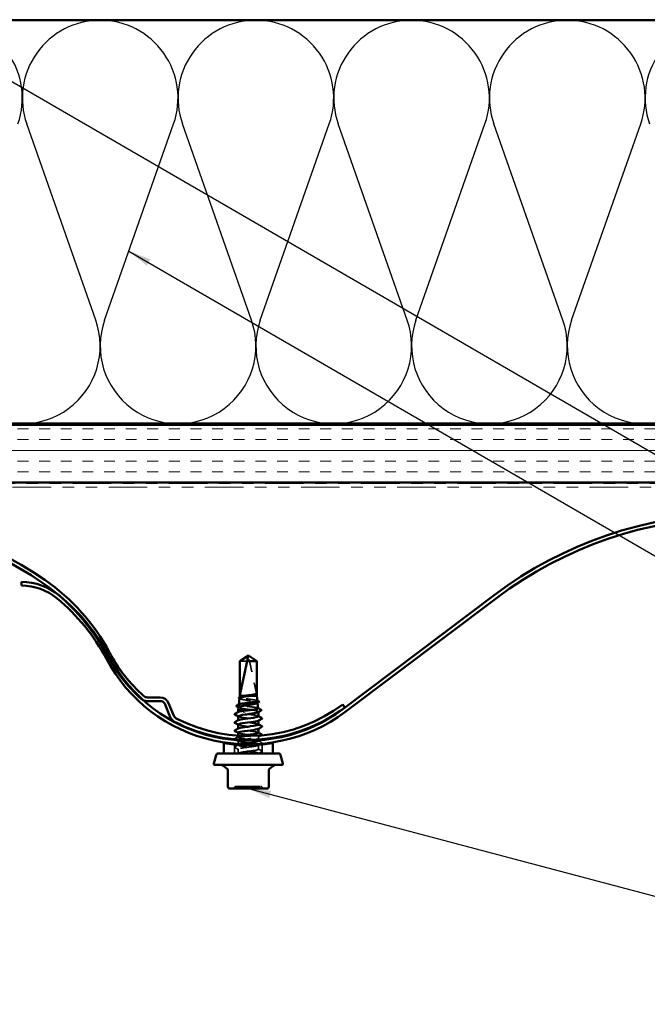
# Model space of a CAD drawing. Units: inches. Extents: x 0.6 to 33.4, y 0.6 to 21.4.
# Drawn here: x 4.5 to 10, y 8.1 to 16.7 of the extents above; entities that cross this region are included whole.
import ezdxf

# ---------------------------------------------------------------- set-up
doc = ezdxf.new("R2010")
doc.units = ezdxf.units.IN
doc.header["$LTSCALE"] = 2
doc.header["$MEASUREMENT"] = 0
doc.linetypes.add('DASHED', pattern=[0.2067, 0.1654, -0.0413])
doc.linetypes.add('DOUBLE_DASH_CHAIN', pattern=[1.2403, 0.6614, -0.0827, 0.1654, -0.0827, 0.1654, -0.0827])
for name, color, linetype, lineweight in [('Hatch (ANSI)', 7, 'Continuous', 18), ('Hidden (ANSI)', 7, 'DASHED', 35), ('Sketch Geometry (ANSI)', 7, 'Continuous', 25), ('Symbol (ANSI)', 7, 'Continuous', 25), ('Visible (ANSI)', 7, 'Continuous', 50)]:
    doc.layers.add(name, color=color, linetype=linetype, lineweight=lineweight)
doc.styles.add('Note Text (ANSI)', font='tahoma.ttf')
doc.dimstyles.new('Default (ANSI)$7', dxfattribs={"dimscale": 2, "dimtxt": 0.12, "dimasz": 0.098425, "dimexe": 0.125, "dimexo": 0.0625, "dimgap": 0.031496, "dimtad": 0, "dimtih": 1, "dimtoh": 1, "dimrnd": 1e-08, "dimzin": 4, "dimdsep": 46, "dimtxsty": 'Note Text (ANSI)', "dimcen": 0.09, "dimdle": 0.393701, "dimclrd": 256, "dimclre": 256, "dimclrt": 256, "dimadec": 0, "dimazin": 1, "dimtfac": 1, "dimtofl": 0, "dimtmove": 0, "dimatfit": 3, "dimfxl": 1, "dimtolj": 1, "dimtzin": 4, "dimlwd": -1, "dimlwe": -1, "dimarcsym": 0})

msp = doc.modelspace()

# ---------------------------------------------------------------- hatches: boundary and pattern name
at = {"layer": 'Hatch (ANSI)', "true_color": 0x804000}
h = msp.add_hatch(dxfattribs=at)
h.set_pattern_fill('INSUL', color=36, scale=0.75, style=0)
h.paths.add_polyline_path([(1.12051, 13.15912), (16.1766, 13.15912), (16.1766, 12.65912), (1.12051, 12.65912)])

# ---------------------------------------------------------------- linework, layer by layer
at = {"layer": 'Hidden (ANSI)', "ltscale": 0.095613}
msp.add_line((6.49131, 11.10879), (6.4279, 11.10879), dxfattribs=at)
at = {"layer": 'Hidden (ANSI)', "ltscale": 0.327486}
msp.add_line((6.57456, 10.81337), (6.50237, 11.14969), dxfattribs=at)
at = {"layer": 'Hidden (ANSI)', "ltscale": 0.281246}
msp.add_line((6.57456, 10.81337), (6.57456, 11.10879), dxfattribs=at)
at = {"layer": 'Hidden (ANSI)', "ltscale": 0.001096}
msp.add_line((6.42646, 10.797), (6.42632, 10.79575), dxfattribs=at)
at = {"layer": 'Hidden (ANSI)', "ltscale": 0.037757}
msp.add_line((6.51574, 10.80837), (6.47657, 10.80837), dxfattribs=at)
at = {"layer": 'Hidden (ANSI)', "ltscale": 0.000994336}
msp.add_line((6.41922, 10.73235), (6.41909, 10.73121), dxfattribs=at)
at = {"layer": 'Hidden (ANSI)', "ltscale": 0.037224}
msp.add_line((6.54341, 10.68337), (6.50604, 10.68337), dxfattribs=at)
at = {"layer": 'Hidden (ANSI)', "ltscale": 0.001679}
msp.add_line((6.58152, 10.74775), (6.58173, 10.74589), dxfattribs=at)
at = {"layer": 'Hidden (ANSI)', "ltscale": 0.00122}
for p, q in [((6.41373, 10.66551), (6.41373, 10.6669)), ((6.41373, 10.59408), (6.41373, 10.59547)), ((6.58873, 10.59341), (6.58873, 10.5948)), ((6.41373, 10.52266), (6.41373, 10.52404)), ((6.58873, 10.52198), (6.58873, 10.52337))]:
    msp.add_line(p, q, dxfattribs=at)
at = {"layer": 'Hidden (ANSI)', "ltscale": 0.001631}
msp.add_line((6.58873, 10.6676), (6.58873, 10.66942), dxfattribs=at)
at = {"layer": 'Hidden (ANSI)', "ltscale": 0.010103}
msp.add_line((6.41373, 10.45123), (6.41373, 10.46194), dxfattribs=at)
at = {"layer": 'Hidden (ANSI)', "ltscale": 0.020914}
msp.add_line((6.58873, 10.42988), (6.58873, 10.45194), dxfattribs=at)
at = {"layer": 'Hidden (ANSI)', "ltscale": 0.075096}
for p, q in [((6.38073, 10.30837), (6.38073, 10.38733)), ((6.62173, 10.30837), (6.62173, 10.38733))]:
    msp.add_line(p, q, dxfattribs=at)
at = {"layer": 'Hidden (ANSI)', "ltscale": 0.024995}
msp.add_line((6.41373, 10.38988), (6.41373, 10.41623), dxfattribs=at)
at = {"layer": 'Hidden (ANSI)', "ltscale": 0.004726}
msp.add_line((6.41373, 10.3798), (6.41373, 10.38487), dxfattribs=at)
at = {"layer": 'Hidden (ANSI)', "ltscale": 0.034593}
for p, q in [((6.41373, 10.30837), (6.41373, 10.3448)), ((6.58873, 10.34408), (6.58873, 10.38051))]:
    msp.add_line(p, q, dxfattribs=at)
at = {"layer": 'Hidden (ANSI)', "ltscale": 0.006022}
msp.add_line((6.58873, 10.41551), (6.58873, 10.42194), dxfattribs=at)
at = {"layer": 'Hidden (ANSI)', "ltscale": 0.000580249}
msp.add_line((6.58873, 10.30837), (6.58873, 10.30908), dxfattribs=at)
at = {"layer": 'Hidden (ANSI)', "ltscale": 0.008657}
msp.add_arc((6.49748, 11.14864), 0.005, 12.114615, 117.480434, dxfattribs=at)
at = {"layer": 'Hidden (ANSI)', "ltscale": 0.018932}
for centre, start, end in [((6.36363, 10.02037), 270, 333.6122), ((6.39588, 10.00437), 90, 153.6122), ((6.60659, 10.00437), 26.3878, 90), ((6.63884, 10.02037), 206.3878, 270)]:
    msp.add_arc(centre, 0.018, start, end, dxfattribs=at)
at = {"layer": 'Hidden (ANSI)', "ltscale": 0.076625}
msp.add_rational_spline([(6.57456, 11.10879), (6.53631, 11.13453), (6.51421, 11.1491), (6.50846, 11.15246), (6.50729, 11.15307)], [1, 1.94592589218, 4.18692091141, 5.70642755821, 6.1074037795], degree=2, knots=[0, 0, 0, 0.0304004, 0.08356066, 0.10911048, 0.10911048, 0.10911048], dxfattribs=at)
at = {"layer": 'Hidden (ANSI)', "ltscale": 0.003814}
msp.add_open_spline([(6.42867, 10.7826), (6.42747, 10.78326), (6.42627, 10.78392), (6.42507, 10.78457)], degree=3, dxfattribs=at)
at = {"layer": 'Hidden (ANSI)', "ltscale": 0.259974}
msp.add_open_spline([(6.42529, 10.78653), (6.42519, 10.78569), (6.42562, 10.78485), (6.42843, 10.78238), (6.43224, 10.78077), (6.44334, 10.77751), (6.45053, 10.7759), (6.4674, 10.77265), (6.47692, 10.77104), (6.49703, 10.76778), (6.50743, 10.76617), (6.52773, 10.76292), (6.53741, 10.76131), (6.55475, 10.75805), (6.56222, 10.75644), (6.57388, 10.75319), (6.57794, 10.75158), (6.58206, 10.74833), (6.58204, 10.74672), (6.57951, 10.74474), (6.57895, 10.74438), (6.57829, 10.74402)], degree=3, knots=[0.34144261, 0.34144261, 0.34144261, 0.34144261, 0.38137328, 0.38137328, 0.45919227, 0.45919227, 0.53752613, 0.53752613, 0.61637487, 0.61637487, 0.69573855, 0.69573855, 0.77561717, 0.77561717, 0.85601078, 0.85601078, 0.93691939, 0.93691939, 1.01834303, 1.01834303, 1.03638691, 1.03638691, 1.03638691, 1.03638691], dxfattribs=at)
at = {"layer": 'Hidden (ANSI)', "ltscale": 0.249083}
msp.add_open_spline([(6.57976, 10.76348), (6.57974, 10.76364), (6.57969, 10.7638), (6.57898, 10.76531), (6.57634, 10.76664), (6.56734, 10.76934), (6.56109, 10.77068), (6.54582, 10.77338), (6.53696, 10.77471), (6.5178, 10.77741), (6.50769, 10.77875), (6.48759, 10.78144), (6.47779, 10.78278), (6.4598, 10.78548), (6.45178, 10.78682), (6.43861, 10.78951), (6.43357, 10.79085), (6.42716, 10.79355), (6.42584, 10.79489), (6.42677, 10.79691), (6.42756, 10.79759), (6.42882, 10.79826)], degree=3, knots=[1.66433501, 1.66433501, 1.66433501, 1.66433501, 1.67385305, 1.67385305, 1.75301019, 1.75301019, 1.83173533, 1.83173533, 1.91002846, 1.91002846, 1.98788957, 1.98788957, 2.06531866, 2.06531866, 2.14231574, 2.14231574, 2.21888079, 2.21888079, 2.29501382, 2.29501382, 2.33292077, 2.33292077, 2.33292077, 2.33292077], dxfattribs=at)
at = {"layer": 'Hidden (ANSI)', "ltscale": 0.002338}
msp.add_open_spline([(6.57737, 10.76588), (6.57812, 10.76547), (6.57887, 10.76507), (6.57963, 10.76467)], degree=3, dxfattribs=at)
at = {"layer": 'Hidden (ANSI)', "ltscale": 0.003461}
msp.add_open_spline([(6.41969, 10.70542), (6.41859, 10.70601), (6.4175, 10.70661), (6.4164, 10.7072)], degree=3, dxfattribs=at)
at = {"layer": 'Hidden (ANSI)', "ltscale": 0.171635}
msp.add_open_spline([(6.4166, 10.70897), (6.4165, 10.70805), (6.41709, 10.70714), (6.42068, 10.70459), (6.42512, 10.70299), (6.43781, 10.69974), (6.44596, 10.69813), (6.46492, 10.69488), (6.47556, 10.69327), (6.49629, 10.69027), (6.5061, 10.68889), (6.5254, 10.68612), (6.53476, 10.68475), (6.54341, 10.68337)], degree=3, knots=[1.6398566, 1.6398566, 1.6398566, 1.6398566, 1.68827542, 1.68827542, 1.77433511, 1.77433511, 1.86090998, 1.86090998, 1.94800004, 1.94800004, 2.0226764, 2.0226764, 2.09773783, 2.09773783, 2.09773783, 2.09773783], dxfattribs=at)
at = {"layer": 'Hidden (ANSI)', "ltscale": 0.270558}
msp.add_open_spline([(6.58699, 10.69894), (6.58697, 10.69912), (6.58691, 10.6993), (6.58607, 10.70082), (6.58314, 10.70216), (6.57326, 10.70485), (6.56641, 10.70618), (6.54969, 10.70888), (6.54, 10.71021), (6.51906, 10.71291), (6.50802, 10.71424), (6.48605, 10.71694), (6.47534, 10.71827), (6.45569, 10.72096), (6.44693, 10.7223), (6.43254, 10.72499), (6.42703, 10.72633), (6.42002, 10.72902), (6.41857, 10.73036), (6.41954, 10.73231), (6.42026, 10.73291), (6.42138, 10.7335)], degree=3, knots=[0.33706137, 0.33706137, 0.33706137, 0.33706137, 0.34859145, 0.34859145, 0.43465969, 0.43465969, 0.52029607, 0.52029607, 0.60550056, 0.60550056, 0.69027315, 0.69027315, 0.77461384, 0.77461384, 0.85852262, 0.85852262, 0.94199947, 0.94199947, 1.02504439, 1.02504439, 1.06187215, 1.06187215, 1.06187215, 1.06187215], dxfattribs=at)
at = {"layer": 'Hidden (ANSI)', "ltscale": 0.113437}
msp.add_open_spline([(6.54341, 10.68337), (6.5535, 10.68165), (6.5624, 10.67995), (6.57678, 10.67651), (6.58213, 10.6748), (6.5885, 10.67136), (6.58947, 10.66966), (6.58762, 10.66721), (6.58667, 10.66649), (6.58533, 10.66577)], degree=3, knots=[0, 0, 0, 0, 0.08876185, 0.08876185, 0.1775237, 0.1775237, 0.26628554, 0.26628554, 0.30377569, 0.30377569, 0.30377569, 0.30377569], dxfattribs=at)
at = {"layer": 'Hidden (ANSI)', "ltscale": 0.002144}
msp.add_open_spline([(6.58478, 10.70114), (6.58548, 10.70077), (6.58617, 10.7004), (6.58687, 10.70003)], degree=3, dxfattribs=at)
at = {"layer": 'Hidden (ANSI)', "ltscale": 0.283841}
msp.add_open_spline([(6.58861, 10.55837), (6.58831, 10.56195), (6.57482, 10.56553), (6.55248, 10.56911), (6.52537, 10.57346), (6.48669, 10.5778), (6.45768, 10.58215), (6.42867, 10.5865), (6.4109, 10.59084), (6.41414, 10.59519), (6.41456, 10.59575), (6.41533, 10.59631), (6.41641, 10.59687)], degree=3, knots=[21.9911486, 21.9911486, 21.9911486, 21.9911486, 22.9361573, 22.9361573, 22.9361573, 24.0829651, 24.0829651, 24.0829651, 25.229773, 25.229773, 25.229773, 25.3776802, 25.3776802, 25.3776802, 25.3776802], dxfattribs=at)
at = {"layer": 'Hidden (ANSI)', "ltscale": 0.283832}
msp.add_open_spline([(6.58842, 10.6298), (6.58852, 10.6313), (6.58642, 10.6328), (6.58196, 10.6343), (6.56907, 10.63864), (6.53713, 10.64299), (6.50369, 10.64734), (6.47026, 10.65168), (6.43714, 10.65603), (6.42252, 10.66037), (6.41364, 10.66301), (6.41189, 10.66566), (6.41669, 10.6683)], degree=3, knots=[28.2743339, 28.2743339, 28.2743339, 28.2743339, 28.6701966, 28.6701966, 28.6701966, 29.8170044, 29.8170044, 29.8170044, 30.9638123, 30.9638123, 30.9638123, 31.6608655, 31.6608655, 31.6608655, 31.6608655], dxfattribs=at)
at = {"layer": 'Hidden (ANSI)', "ltscale": 0.002721}
for points in [[(6.41634, 10.62773), (6.41547, 10.62819), (6.4146, 10.62866), (6.41373, 10.62913)], [(6.58612, 10.63258), (6.58699, 10.63212), (6.58786, 10.63165), (6.58873, 10.63118)], [(6.41634, 10.5563), (6.41547, 10.55677), (6.4146, 10.55723), (6.41373, 10.5577)], [(6.58612, 10.56115), (6.58699, 10.56069), (6.58786, 10.56022), (6.58873, 10.55976)], [(6.41634, 10.48487), (6.41547, 10.48534), (6.4146, 10.4858), (6.41373, 10.48627)], [(6.58612, 10.48973), (6.58699, 10.48926), (6.58786, 10.48879), (6.58873, 10.48833)]]:
    msp.add_open_spline(points, degree=3, dxfattribs=at)
at = {"layer": 'Hidden (ANSI)', "ltscale": 0.283837}
msp.add_open_spline([(6.41377, 10.63051), (6.41402, 10.62658), (6.43067, 10.62265), (6.45671, 10.61872), (6.4855, 10.61438), (6.52421, 10.61003), (6.55157, 10.60569), (6.57893, 10.60134), (6.59346, 10.59699), (6.58717, 10.59265), (6.58687, 10.59244), (6.58651, 10.59223), (6.58611, 10.59201)], degree=3, knots=[-31.4159265, -31.4159265, -31.4159265, -31.4159265, -30.3789479, -30.3789479, -30.3789479, -29.23214, -29.23214, -29.23214, -28.0853321, -28.0853321, -28.0853321, -28.0293949, -28.0293949, -28.0293949, -28.0293949], dxfattribs=at)
at = {"layer": 'Hidden (ANSI)', "ltscale": 0.283835}
msp.add_open_spline([(6.58846, 10.48694), (6.58856, 10.48826), (6.58695, 10.48957), (6.58351, 10.49089), (6.57212, 10.49524), (6.54128, 10.49958), (6.50793, 10.50393), (6.47458, 10.50827), (6.44052, 10.51262), (6.42447, 10.51696), (6.41403, 10.51979), (6.41157, 10.52261), (6.41666, 10.52544)], degree=3, knots=[15.7079633, 15.7079633, 15.7079633, 15.7079633, 16.0553101, 16.0553101, 16.0553101, 17.2021179, 17.2021179, 17.2021179, 18.3489258, 18.3489258, 18.3489258, 19.0944949, 19.0944949, 19.0944949, 19.0944949], dxfattribs=at)
at = {"layer": 'Hidden (ANSI)', "ltscale": 0.28383}
msp.add_open_spline([(6.4141, 10.55908), (6.41404, 10.55724), (6.41727, 10.55539), (6.42394, 10.55354), (6.43962, 10.54919), (6.47343, 10.54485), (6.50681, 10.5405), (6.54019, 10.53615), (6.57133, 10.53181), (6.58312, 10.52746), (6.58934, 10.52517), (6.58999, 10.52288), (6.58575, 10.52058)], degree=3, knots=[-25.1327412, -25.1327412, -25.1327412, -25.1327412, -24.6449086, -24.6449086, -24.6449086, -23.4981007, -23.4981007, -23.4981007, -22.3512928, -22.3512928, -22.3512928, -21.7462096, -21.7462096, -21.7462096, -21.7462096], dxfattribs=at)
at = {"layer": 'Hidden (ANSI)', "ltscale": 0.02961}
msp.add_open_spline([(6.38176, 10.43226), (6.38145, 10.43266), (6.38126, 10.43311), (6.38118, 10.43497), (6.38226, 10.4359), (6.38372, 10.43667)], degree=3, knots=[0.03192618, 0.03192618, 0.03192618, 0.03192618, 0.054259337, 0.054259337, 0.111032821, 0.111032821, 0.111032821, 0.111032821], dxfattribs=at)
at = {"layer": 'Hidden (ANSI)', "ltscale": 0.035082}
for points in [[(6.38372, 10.43667), (6.39461, 10.44243), (6.40549, 10.4482), (6.41634, 10.45401)], [(6.38372, 10.36524), (6.39461, 10.371), (6.40549, 10.37677), (6.41634, 10.38258)], [(6.41634, 10.34201), (6.40549, 10.34783), (6.39461, 10.3536), (6.38372, 10.35935)], [(6.58612, 10.4183), (6.59697, 10.41248), (6.60785, 10.40671), (6.61874, 10.40096)], [(6.58612, 10.34687), (6.59697, 10.34105), (6.60785, 10.33528), (6.61874, 10.32953)]]:
    msp.add_open_spline(points, degree=3, dxfattribs=at)
at = {"layer": 'Hidden (ANSI)', "ltscale": 0.019281}
msp.add_open_spline([(6.41634, 10.41344), (6.41036, 10.41665), (6.40438, 10.41984), (6.39839, 10.42302)], degree=3, dxfattribs=at)
at = {"layer": 'Hidden (ANSI)', "ltscale": 0.530292}
msp.add_open_spline([(6.43842, 10.38854), (6.45834, 10.39224), (6.48834, 10.39593), (6.51635, 10.39963), (6.5493, 10.40398), (6.57772, 10.40832), (6.586, 10.41267), (6.59429, 10.41701), (6.58199, 10.42136), (6.55586, 10.4257), (6.52973, 10.43005), (6.49119, 10.4344), (6.46141, 10.43874), (6.43163, 10.44309), (6.41221, 10.44743), (6.41383, 10.45178), (6.41491, 10.45467), (6.42528, 10.45756), (6.44127, 10.46046)], degree=3, knots=[7.0524989, 7.0524989, 7.0524989, 7.0524989, 8.027655, 8.027655, 8.027655, 9.1744629, 9.1744629, 9.1744629, 10.3212708, 10.3212708, 10.3212708, 11.4680786, 11.4680786, 11.4680786, 12.6148865, 12.6148865, 12.6148865, 13.3783293, 13.3783293, 13.3783293, 13.3783293], dxfattribs=at)
at = {"layer": 'Hidden (ANSI)', "ltscale": 0.440851}
msp.add_open_spline([(6.41375, 10.48766), (6.41391, 10.48354), (6.43241, 10.47943), (6.46041, 10.47531), (6.49, 10.47097), (6.52859, 10.46662), (6.55498, 10.46228), (6.58138, 10.45793), (6.59415, 10.45359), (6.58627, 10.44924), (6.5784, 10.44489), (6.55032, 10.44055), (6.51745, 10.4362), (6.49644, 10.43342), (6.47419, 10.43065), (6.45587, 10.42787)], degree=3, knots=[-18.8495559, -18.8495559, -18.8495559, -18.8495559, -17.7640614, -17.7640614, -17.7640614, -16.6172535, -16.6172535, -16.6172535, -15.4704457, -15.4704457, -15.4704457, -14.3236378, -14.3236378, -14.3236378, -13.5903909, -13.5903909, -13.5903909, -13.5903909], dxfattribs=at)
at = {"layer": 'Hidden (ANSI)', "ltscale": 0.029531}
msp.add_open_spline([(6.61359, 10.46377), (6.60442, 10.45892), (6.59526, 10.45405), (6.58612, 10.44916)], degree=3, dxfattribs=at)
at = {"layer": 'Hidden (ANSI)', "ltscale": 0.041609}
for points in [[(6.38372, 10.35935), (6.38233, 10.36009), (6.38129, 10.36093), (6.38118, 10.36355), (6.38226, 10.36447), (6.38372, 10.36524)], [(6.61874, 10.40096), (6.62013, 10.40022), (6.62117, 10.39938), (6.62129, 10.39676), (6.6202, 10.39584), (6.61874, 10.39507)], [(6.61874, 10.32953), (6.62013, 10.32879), (6.62117, 10.32795), (6.62129, 10.32534), (6.6202, 10.32441), (6.61874, 10.32364)]]:
    msp.add_open_spline(points, degree=3, knots=[0, 0, 0, 0, 0.05425934, 0.05425934, 0.11103282, 0.11103282, 0.11103282, 0.11103282], dxfattribs=at)
at = {"layer": 'Hidden (ANSI)', "ltscale": 0.560895}
msp.add_open_spline([(6.41373, 10.30837), (6.41373, 10.31272), (6.43475, 10.31706), (6.46523, 10.32141), (6.49572, 10.32575), (6.53403, 10.3301), (6.55911, 10.33444), (6.5842, 10.33879), (6.5947, 10.34314), (6.58485, 10.34748), (6.57501, 10.35183), (6.54534, 10.35617), (6.51215, 10.36052), (6.47897, 10.36486), (6.44406, 10.36921), (6.4266, 10.37356), (6.41203, 10.37718), (6.41027, 10.38081), (6.42102, 10.38443)], degree=3, knots=[0, 0, 0, 0, 1.1468079, 1.1468079, 1.1468079, 2.2936157, 2.2936157, 2.2936157, 3.4404236, 3.4404236, 3.4404236, 4.5872315, 4.5872315, 4.5872315, 5.7340393, 5.7340393, 5.7340393, 6.6910072, 6.6910072, 6.6910072, 6.6910072], dxfattribs=at)
at = {"layer": 'Hidden (ANSI)', "ltscale": 1.058793}
msp.add_open_spline([(6.42271, 10.4214), (6.41031, 10.41764), (6.41125, 10.41388), (6.42602, 10.41013), (6.44311, 10.40578), (6.4778, 10.40144), (6.51104, 10.39709), (6.54428, 10.39275), (6.57426, 10.3884), (6.58452, 10.38405), (6.59477, 10.37971), (6.58475, 10.37536), (6.55995, 10.37102), (6.53515, 10.36667), (6.49692, 10.36233), (6.46626, 10.35798), (6.4356, 10.35363), (6.41417, 10.34929), (6.41374, 10.34494), (6.41331, 10.3406), (6.43391, 10.33625), (6.46422, 10.33191), (6.49452, 10.32756), (6.5329, 10.32321), (6.55827, 10.31887), (6.5787, 10.31537), (6.59025, 10.31187), (6.58856, 10.30837)], degree=3, knots=[-13.0211534, -13.0211534, -13.0211534, -13.0211534, -12.0300221, -12.0300221, -12.0300221, -10.8832142, -10.8832142, -10.8832142, -9.7364063, -9.7364063, -9.7364063, -8.5895985, -8.5895985, -8.5895985, -7.4427906, -7.4427906, -7.4427906, -6.2959828, -6.2959828, -6.2959828, -5.1491749, -5.1491749, -5.1491749, -4.002367, -4.002367, -4.002367, -3.0787608, -3.0787608, -3.0787608, -3.0787608], dxfattribs=at)
at = {"layer": 'Hidden (ANSI)', "ltscale": 0.016014}
msp.add_open_spline([(6.60105, 10.38569), (6.59607, 10.38305), (6.59109, 10.38039), (6.58612, 10.37773)], degree=3, dxfattribs=at)
at = {"layer": 'Hidden (ANSI)', "ltscale": 0.00708}
msp.add_open_spline([(6.61874, 10.39507), (6.61652, 10.39389), (6.6143, 10.39272), (6.61208, 10.39154)], degree=3, dxfattribs=at)
at = {"layer": 'Hidden (ANSI)', "ltscale": 0.005523}
msp.add_open_spline([(6.41114, 10.30837), (6.41287, 10.3093), (6.41461, 10.31022), (6.41634, 10.31115)], degree=3, dxfattribs=at)
at = {"layer": 'Hidden (ANSI)', "ltscale": 0.030903}
msp.add_open_spline([(6.61874, 10.32364), (6.60915, 10.31857), (6.59956, 10.31348), (6.58999, 10.30837)], degree=3, dxfattribs=at)
at = {"layer": 'Hidden (ANSI)', "ltscale": 0.15748}
msp.add_open_spline([(6.39591, 10.02237), (6.39589, 10.02237), (6.39682, 10.02237), (6.4029, 10.02237), (6.41176, 10.02237), (6.43552, 10.02237), (6.44992, 10.02237), (6.4769, 10.02237), (6.48911, 10.02237), (6.50115, 10.02237)], degree=3, knots=[0.41815293, 0.41815293, 0.41815293, 0.41815293, 0.47998326, 0.47998326, 0.61751594, 0.61751594, 0.74414261, 0.74414261, 0.83564392, 0.83564392, 0.83564392, 0.83564392], dxfattribs=at)
at = {"layer": 'Hidden (ANSI)', "ltscale": 0.157594}
msp.add_open_spline([(6.50115, 10.02237), (6.51598, 10.02237), (6.53098, 10.02237), (6.56107, 10.02237), (6.57579, 10.02237), (6.59636, 10.02237), (6.60285, 10.02237), (6.60618, 10.02237), (6.60658, 10.02237), (6.60658, 10.02237)], degree=3, knots=[-0.83564392, -0.83564392, -0.83564392, -0.83564392, -0.7228785, -0.7228785, -0.58435367, -0.58435367, -0.45806676, -0.45806676, -0.41771564, -0.41771564, -0.41771564, -0.41771564], dxfattribs=at)
at = {"layer": 'Sketch Geometry (ANSI)', "color": 150, "true_color": 0x0080ff}
for p, q in [((5.17838, 14.06804), (4.57983, 15.77021)), ((5.25483, 14.06804), (5.85338, 15.77021)), ((6.52838, 14.06804), (5.92983, 15.77021)), ((6.60483, 14.06804), (7.20338, 15.77021)), ((7.87838, 14.06804), (7.27983, 15.77021)), ((7.95483, 14.06804), (8.55338, 15.77021)), ((9.22838, 14.06804), (8.62983, 15.77021)), ((9.30483, 14.06804), (9.90338, 15.77021))]:
    msp.add_line(p, q, dxfattribs=at)
for centre, start, end in [((3.8666, 15.99412), 340.626098, 90), ((5.2166, 15.99412), 90, 199.373902), ((5.2166, 15.99412), 340.626098, 90), ((6.5666, 15.99412), 90, 199.373902), ((6.5666, 15.99412), 340.626098, 90), ((7.9166, 15.99412), 90, 199.373902), ((7.9166, 15.99412), 340.626098, 90), ((9.2666, 15.99412), 90, 199.373902), ((9.2666, 15.99412), 340.626098, 90), ((10.6166, 15.99412), 90, 199.373902), ((4.5416, 13.84412), 160.626098, 19.373902), ((5.8916, 13.84412), 160.626098, 19.373902), ((7.2416, 13.84412), 160.626098, 19.373902), ((8.5916, 13.84412), 160.626098, 19.373902), ((9.9416, 13.84412), 160.626098, 19.373902)]:
    msp.add_arc(centre, 0.675, start, end, dxfattribs=at)
at = {"layer": 'Visible (ANSI)', "color": 150, "true_color": 0x0080ff}
for p, q in [((1.12051, 16.66912), (14.6666, 16.66912)), ((14.6666, 13.16912), (1.12051, 13.16912))]:
    msp.add_line(p, q, dxfattribs=at)
at = {"layer": 'Visible (ANSI)', "color": 36, "true_color": 0x804000}
for p, q in [((1.12051, 13.15912), (16.1766, 13.15912)), ((16.1766, 12.65912), (1.12051, 12.65912))]:
    msp.add_line(p, q, dxfattribs=at)
at = {"layer": 'Visible (ANSI)', "color": 30, "linetype": 'DOUBLE_DASH_CHAIN', "lineweight": 18, "ltscale": 0.252528, "true_color": 0xff8000}
for p, q in [((16.1546, 12.64912), (1.12051, 12.64912)), ((1.12051, 12.61712), (16.1546, 12.61712))]:
    msp.add_line(p, q, dxfattribs=at)
at = {"layer": 'Visible (ANSI)', "color": 5, "true_color": 0x0000ff}
for p, q in [((4.53404, 11.76412), (4.53404, 11.79612)), ((8.63328, 11.68187), (7.31992, 10.6929)), ((8.65253, 11.6563), (7.33917, 10.66733)), ((5.73707, 10.79436), (5.62433, 10.79436)), ((5.73707, 10.76236), (5.62433, 10.76236)), ((5.82472, 10.62306), (5.78019, 10.73328)), ((5.85439, 10.63505), (5.80986, 10.74527)), ((7.33917, 10.70733), (7.31992, 10.7329))]:
    msp.add_line(p, q, dxfattribs=at)
at = {"layer": 'Visible (ANSI)'}
for p, q in [((6.50123, 11.15837), (6.42773, 11.10879)), ((6.4279, 11.10879), (6.42773, 11.10879)), ((6.42773, 10.80837), (6.42773, 11.10879)), ((6.4279, 10.81337), (6.49131, 11.10879)), ((6.4279, 10.81337), (6.4279, 11.10879)), ((6.57473, 11.10879), (6.49131, 11.10879)), ((6.50123, 11.15837), (6.57473, 11.10879)), ((6.57473, 10.80837), (6.57473, 11.10879)), ((6.42529, 10.78653), (6.41922, 10.73235)), ((6.42773, 10.80837), (6.42646, 10.797)), ((6.47657, 10.80837), (6.42773, 10.80837)), ((6.57473, 10.80837), (6.51574, 10.80837)), ((6.57473, 10.80837), (6.57976, 10.76348)), ((6.4166, 10.70897), (6.41373, 10.68337)), ((6.50604, 10.68337), (6.41373, 10.68337)), ((6.41373, 10.6669), (6.41373, 10.68337)), ((6.58173, 10.74589), (6.58699, 10.69894)), ((6.41373, 10.59547), (6.41373, 10.63051)), ((6.58873, 10.6298), (6.58873, 10.6676)), ((6.58873, 10.55837), (6.58873, 10.59341)), ((6.41373, 10.52404), (6.41373, 10.55908)), ((6.58873, 10.48694), (6.58873, 10.52198)), ((6.41373, 10.46194), (6.41373, 10.48766)), ((6.58873, 10.42194), (6.58873, 10.42988)), ((6.28873, 10.30837), (6.28873, 10.39837)), ((6.41373, 10.38487), (6.41373, 10.38988)), ((6.71373, 10.30837), (6.71373, 10.39837)), ((6.22102, 10.29355), (6.20157, 10.22096)), ((6.76212, 10.30837), (6.24034, 10.30837)), ((6.78144, 10.29355), (6.80089, 10.22096)), ((6.79123, 10.20837), (6.21123, 10.20837)), ((6.31745, 10.17378), (6.29017, 10.19667)), ((6.68501, 10.17378), (6.71229, 10.19667)), ((6.32388, 10.02037), (6.32388, 10.15999)), ((6.67858, 10.02037), (6.67858, 10.15999)), ((6.34188, 10.00237), (6.42156, 10.00237)), ((6.42156, 10.00237), (6.58091, 10.00237)), ((6.58091, 10.00237), (6.66058, 10.00237))]:
    msp.add_line(p, q, dxfattribs=at)
at = {"layer": 'Visible (ANSI)', "color": 5, "true_color": 0x0000ff}
for centre, radius, start, end in [((2.74828, 8.91312), 3.516, 55.560606, 117.578426), ((2.74828, 8.91312), 3.484, 55.560606, 117.853638), ((10.74828, 8.87312), 3.516, 55.560606, 126.98), ((10.74828, 8.87312), 3.484, 55.560606, 126.98), ((4.53404, 11.28012), 0.516, 50.442442, 90), ((3.73797, 10.35639), 1.766, 27.910677, 55.560606), ((4.53404, 11.28012), 0.484, 50.442442, 90), ((3.73797, 10.35639), 1.734, 27.910677, 55.560606), ((3.73797, 10.31639), 1.734, 27.910677, 50.442442), ((3.73797, 10.31639), 1.766, 27.910677, 50.442442), ((6.50123, 11.82012), 1.393, 207.910677, 228.156337), ((6.50123, 11.78012), 1.393, 207.910677, 306.98), ((6.50123, 11.82012), 1.361, 207.910677, 228.156337), ((6.50123, 11.78012), 1.361, 207.910677, 306.98), ((5.62433, 10.84086), 0.0785, 228.156337, 270), ((5.62433, 10.84086), 0.0465, 228.156337, 270), ((5.73707, 10.71586), 0.0785, 22, 90), ((5.73707, 10.71586), 0.0465, 22, 90), ((6.50123, 11.82012), 1.393, 242.659249, 306.98), ((6.50123, 11.82012), 1.361, 242.659249, 306.98), ((5.89751, 10.65247), 0.0785, 202, 242.659249), ((5.89751, 10.65247), 0.0465, 202, 242.659249)]:
    msp.add_arc(centre, radius, start, end, dxfattribs=at)
at = {"layer": 'Visible (ANSI)'}
for centre, radius, start, end in [((6.24034, 10.28837), 0.02, 90, 165), ((6.76212, 10.28837), 0.02, 15, 90), ((6.21123, 10.21837), 0.01, 165, 270), ((6.25803, 10.15837), 0.05, 50, 90), ((6.30588, 10.15999), 0.018, 0, 50), ((6.69658, 10.15999), 0.018, 130, 180), ((6.74443, 10.15837), 0.05, 90, 130), ((6.79123, 10.21837), 0.01, 270, 15), ((6.34188, 10.02037), 0.018, 180, 270), ((6.66058, 10.02037), 0.018, 270, 0)]:
    msp.add_arc(centre, radius, start, end, dxfattribs=at)
msp.add_ellipse((6.46446, 10.6623), major_axis=(0, 0.001), ratio=0.309017, start_param=0.4793439, end_param=2.6622487, dxfattribs=at)
for points, knots in [([(6.4279, 11.10879), (6.43072, 11.11069), (6.43573, 11.11406), (6.44087, 11.11751), (6.44627, 11.12114), (6.45078, 11.12417), (6.4564, 11.12794), (6.4604, 11.13062), (6.46459, 11.13343), (6.46739, 11.1353), (6.4704, 11.1373), (6.47247, 11.13868), (6.47473, 11.14018), (6.47632, 11.14123), (6.47844, 11.14263), (6.48025, 11.14382), (6.48256, 11.14533), (6.48424, 11.14642), (6.48604, 11.14758), (6.48726, 11.14836), (6.48885, 11.14937), (6.49018, 11.15019), (6.49183, 11.15119), (6.49302, 11.15189), (6.49426, 11.15259), (6.49511, 11.15304), (6.49622, 11.1536), (6.49715, 11.15403), (6.49834, 11.15449), (6.49925, 11.15476), (6.50028, 11.15495), (6.50106, 11.15501), (6.50204, 11.15497), (6.50285, 11.15484), (6.50395, 11.15455), (6.50521, 11.15409), (6.5065, 11.15348), (6.50729, 11.15307)], [-0.33118354, -0.33118354, -0.33118354, -0.33118354, -0.32945862, -0.32773371, -0.32687125, -0.32428388, -0.32255897, -0.31910914, -0.31738422, -0.31393439, -0.31220948, -0.30875965, -0.30703474, -0.30358491, -0.30185999, -0.29668525, -0.29323542, -0.28633577, -0.28288594, -0.27598628, -0.27253645, -0.26218697, -0.25528731, -0.241488, -0.23458834, -0.22078902, -0.21388937, -0.1931904, -0.17939108, -0.15179245, -0.13799314, -0.11039451, -0.0965952, -0.06899657, -0.05519726, -0.02759863, 0, 0, 0, 0]), ([(6.50729, 11.15307), (6.50727, 11.15308), (6.50726, 11.15309), (6.50688, 11.15328), (6.50649, 11.15342), (6.50563, 11.15362), (6.5051, 11.15366), (6.50409, 11.15358), (6.5036, 11.15346), (6.50223, 11.15294), (6.50144, 11.15228), (6.50049, 11.15096), (6.50022, 11.15031), (6.50009, 11.14969)], [0.00292271, 0.00292271, 0.00292271, 0.00292271, 0.003026231, 0.003026231, 0.006052463, 0.006052463, 0.010393002, 0.010393002, 0.014733542, 0.014733542, 0.024710126, 0.024710126, 0.032940456, 0.032940456, 0.032940456, 0.032940456]), ([(6.42123, 10.78666), (6.4199, 10.78738), (6.41893, 10.78812), (6.41739, 10.7909), (6.41882, 10.79292), (6.4214, 10.7943)], [0, 0, 0, 0, 0.03812934, 0.03812934, 0.11006019, 0.11006019, 0.11006019, 0.11006019]), ([(6.51574, 10.80837), (6.50623, 10.80673), (6.4964, 10.80512), (6.47715, 10.80186), (6.46794, 10.80025), (6.45138, 10.79699), (6.44422, 10.79538), (6.43296, 10.79212), (6.42899, 10.79051), (6.42592, 10.7881), (6.42537, 10.78731), (6.42529, 10.78653)], [0, 0, 0, 0, 0.07524523, 0.07524523, 0.15100513, 0.15100513, 0.22727974, 0.22727974, 0.30406912, 0.30406912, 0.34144261, 0.34144261, 0.34144261, 0.34144261]), ([(6.42882, 10.79826), (6.43007, 10.79893), (6.43178, 10.7996), (6.43824, 10.80162), (6.44421, 10.80296), (6.45884, 10.80567), (6.46735, 10.80701), (6.47657, 10.80837)], [2.33292077, 2.33292077, 2.33292077, 2.33292077, 2.37071483, 2.37071483, 2.44598381, 2.44598381, 2.52114888, 2.52114888, 2.52114888, 2.52114888]), ([(6.47657, 10.80837), (6.48567, 10.80964), (6.49531, 10.8109), (6.51459, 10.81344), (6.52404, 10.8147), (6.54137, 10.81722), (6.5491, 10.81847), (6.56195, 10.82097), (6.56694, 10.82222), (6.57023, 10.82347)], [0, 0, 0, 0, 0.0741968, 0.0741968, 0.14839359, 0.14839359, 0.22163697, 0.22163697, 0.29488036, 0.29488036, 0.29488036, 0.29488036]), ([(6.57023, 10.8217), (6.56688, 10.81997), (6.56175, 10.81826), (6.54993, 10.81517), (6.54387, 10.81381), (6.53049, 10.81109), (6.52326, 10.80973), (6.51574, 10.80837)], [0, 0, 0, 0, 0.07524033, 0.07524033, 0.13458912, 0.13458912, 0.19393791, 0.19393791, 0.19393791, 0.19393791]), ([(6.57023, 10.82347), (6.57152, 10.82396), (6.5723, 10.82431), (6.57301, 10.82456), (6.57318, 10.82461), (6.57334, 10.8246), (6.57338, 10.8246), (6.57343, 10.82455), (6.57344, 10.82454), (6.57345, 10.82451), (6.57345, 10.8245), (6.57345, 10.82449), (6.57346, 10.82448), (6.57346, 10.82447), (6.57346, 10.82447), (6.57346, 10.82445), (6.57346, 10.82445), (6.57345, 10.82443), (6.57345, 10.82442), (6.57345, 10.8244), (6.57345, 10.82438), (6.57343, 10.82432), (6.57341, 10.82427), (6.57331, 10.82406), (6.57316, 10.82384), (6.57247, 10.8231), (6.57165, 10.82243), (6.57023, 10.8217)], [0, 0, 0, 0, 0.02878144, 0.02878144, 0.04309826, 0.04309826, 0.04820277, 0.04820277, 0.0503506, 0.0503506, 0.05092736, 0.05092736, 0.05127536, 0.05127536, 0.05156385, 0.05156385, 0.05187831, 0.05187831, 0.05238665, 0.05238665, 0.0535219, 0.0535219, 0.05712507, 0.05712507, 0.07373524, 0.07373524, 0.10812795, 0.10812795, 0.10812795, 0.10812795]), ([(6.4003, 10.71585), (6.39891, 10.7166), (6.3979, 10.71738), (6.39727, 10.72011), (6.39854, 10.72139), (6.40039, 10.72237)], [0, 0, 0, 0, 0.04804347, 0.04804347, 0.11068661, 0.11068661, 0.11068661, 0.11068661]), ([(6.57829, 10.74402), (6.57596, 10.74275), (6.57243, 10.7415), (6.56182, 10.7386), (6.55413, 10.73699), (6.5362, 10.73374), (6.52611, 10.73213), (6.50486, 10.72888), (6.49389, 10.72727), (6.47254, 10.72402), (6.46237, 10.72241), (6.44422, 10.71917), (6.43643, 10.71756), (6.42432, 10.71431), (6.42013, 10.7127), (6.41717, 10.71037), (6.41668, 10.70967), (6.4166, 10.70897)], [1.03638691, 1.03638691, 1.03638691, 1.03638691, 1.10028171, 1.10028171, 1.18273547, 1.18273547, 1.26570432, 1.26570432, 1.34918826, 1.34918826, 1.43318734, 1.43318734, 1.51770154, 1.51770154, 1.6027309, 1.6027309, 1.6398566, 1.6398566, 1.6398566, 1.6398566]), ([(6.41669, 10.6683), (6.41979, 10.67), (6.42561, 10.67171), (6.43401, 10.67341), (6.4445, 10.67554), (6.4586, 10.67767), (6.47419, 10.6798)], [31.6608655, 31.6608655, 31.6608655, 31.6608655, 32.1106202, 32.1106202, 32.1106202, 32.6725636, 32.6725636, 32.6725636, 32.6725636]), ([(6.42138, 10.7335), (6.42278, 10.73425), (6.4248, 10.73499), (6.43211, 10.73708), (6.43865, 10.73842), (6.45463, 10.74112), (6.4639, 10.74245), (6.48394, 10.74515), (6.49451, 10.74648), (6.51555, 10.74918), (6.52581, 10.75051), (6.54464, 10.75321), (6.55304, 10.75455), (6.56683, 10.75724), (6.57212, 10.75858), (6.57845, 10.76111), (6.57989, 10.76229), (6.57976, 10.76348)], [1.06187215, 1.06187215, 1.06187215, 1.06187215, 1.10765736, 1.10765736, 1.18983838, 1.18983838, 1.27158744, 1.27158744, 1.35290453, 1.35290453, 1.43378964, 1.43378964, 1.51424277, 1.51424277, 1.59426391, 1.59426391, 1.66433501, 1.66433501, 1.66433501, 1.66433501]), ([(6.50604, 10.68337), (6.51746, 10.68471), (6.52861, 10.68605), (6.54906, 10.68874), (6.55817, 10.69007), (6.57312, 10.69277), (6.57883, 10.6941), (6.58559, 10.69661), (6.58712, 10.69777), (6.58699, 10.69894)], [0, 0, 0, 0, 0.08779561, 0.08779561, 0.17515939, 0.17515939, 0.26209135, 0.26209135, 0.33706137, 0.33706137, 0.33706137, 0.33706137]), ([(6.59159, 10.75831), (6.59296, 10.75758), (6.59393, 10.75685), (6.59519, 10.75419), (6.59388, 10.75245), (6.59172, 10.75129)], [0, 0, 0, 0, 0.04207236, 0.04207236, 0.1104138, 0.1104138, 0.1104138, 0.1104138]), ([(6.61251, 10.68647), (6.61398, 10.6857), (6.61505, 10.68484), (6.61521, 10.68216), (6.6141, 10.68118), (6.61258, 10.68037)], [0, 0, 0, 0, 0.05406021, 0.05406021, 0.11085592, 0.11085592, 0.11085592, 0.11085592]), ([(6.38372, 10.64507), (6.38233, 10.6458), (6.38129, 10.64664), (6.38118, 10.64926), (6.38226, 10.65019), (6.38372, 10.65096)], [0, 0, 0, 0, 0.05425934, 0.05425934, 0.11103282, 0.11103282, 0.11103282, 0.11103282]), ([(6.47419, 10.6448), (6.44238, 10.64045), (6.41792, 10.63611), (6.41426, 10.63176), (6.41391, 10.63134), (6.41375, 10.63093), (6.41377, 10.63051)], [-32.6725636, -32.6725636, -32.6725636, -32.6725636, -31.5257557, -31.5257557, -31.5257557, -31.4159265, -31.4159265, -31.4159265, -31.4159265]), ([(6.41641, 10.59687), (6.42372, 10.60065), (6.44554, 10.60444), (6.47313, 10.60822), (6.50481, 10.61257), (6.54237, 10.61692), (6.5652, 10.62126), (6.58014, 10.62411), (6.58823, 10.62695), (6.58842, 10.6298)], [25.3776802, 25.3776802, 25.3776802, 25.3776802, 26.3765808, 26.3765808, 26.3765808, 27.5233887, 27.5233887, 27.5233887, 28.2743339, 28.2743339, 28.2743339, 28.2743339]), ([(6.58533, 10.66577), (6.5835, 10.66478), (6.58095, 10.66379), (6.57213, 10.66108), (6.5646, 10.65937), (6.54654, 10.65593), (6.53618, 10.65423), (6.5168, 10.65122), (6.5082, 10.64994), (6.49095, 10.64737), (6.4824, 10.64609), (6.47419, 10.6448)], [0.30377569, 0.30377569, 0.30377569, 0.30377569, 0.35504739, 0.35504739, 0.44380924, 0.44380924, 0.53257109, 0.53257109, 0.59902856, 0.59902856, 0.66548603, 0.66548603, 0.66548603, 0.66548603]), ([(6.61874, 10.61524), (6.62013, 10.61451), (6.62117, 10.61367), (6.62129, 10.61105), (6.6202, 10.61012), (6.61874, 10.60935)], [0, 0, 0, 0, 0.05425934, 0.05425934, 0.11103282, 0.11103282, 0.11103282, 0.11103282]), ([(6.38372, 10.57364), (6.38233, 10.57437), (6.38129, 10.57522), (6.38118, 10.57783), (6.38226, 10.57876), (6.38372, 10.57953)], [0, 0, 0, 0, 0.05425934, 0.05425934, 0.11103282, 0.11103282, 0.11103282, 0.11103282]), ([(6.38372, 10.50221), (6.38233, 10.50295), (6.38129, 10.50379), (6.38118, 10.5064), (6.38226, 10.50733), (6.38372, 10.5081)], [0, 0, 0, 0, 0.05425934, 0.05425934, 0.11103282, 0.11103282, 0.11103282, 0.11103282]), ([(6.58575, 10.52058), (6.58194, 10.51853), (6.57421, 10.51648), (6.56303, 10.51443), (6.53934, 10.51008), (6.50146, 10.50573), (6.47019, 10.50139), (6.43892, 10.49704), (6.41595, 10.4927), (6.4139, 10.48835), (6.41379, 10.48812), (6.41374, 10.48789), (6.41375, 10.48766)], [-21.7462096, -21.7462096, -21.7462096, -21.7462096, -21.204485, -21.204485, -21.204485, -20.0576771, -20.0576771, -20.0576771, -18.9108692, -18.9108692, -18.9108692, -18.8495559, -18.8495559, -18.8495559, -18.8495559]), ([(6.58611, 10.59201), (6.57827, 10.58788), (6.55255, 10.58375), (6.5216, 10.57961), (6.48907, 10.57527), (6.45253, 10.57092), (6.43205, 10.56657), (6.42028, 10.56408), (6.41418, 10.56158), (6.4141, 10.55908)], [-28.0293949, -28.0293949, -28.0293949, -28.0293949, -26.9385243, -26.9385243, -26.9385243, -25.7917164, -25.7917164, -25.7917164, -25.1327412, -25.1327412, -25.1327412, -25.1327412]), ([(6.41666, 10.52544), (6.4194, 10.52696), (6.42433, 10.52848), (6.43137, 10.53), (6.45151, 10.53435), (6.48789, 10.53869), (6.52051, 10.54304), (6.55314, 10.54738), (6.58025, 10.55173), (6.58696, 10.55608), (6.58814, 10.55684), (6.58867, 10.5576), (6.58861, 10.55837)], [19.0944949, 19.0944949, 19.0944949, 19.0944949, 19.4957337, 19.4957337, 19.4957337, 20.6425415, 20.6425415, 20.6425415, 21.7893494, 21.7893494, 21.7893494, 21.9911486, 21.9911486, 21.9911486, 21.9911486]), ([(6.61874, 10.54382), (6.62013, 10.54308), (6.62117, 10.54224), (6.62129, 10.53962), (6.6202, 10.53869), (6.61874, 10.53792)], [0, 0, 0, 0, 0.05425934, 0.05425934, 0.11103282, 0.11103282, 0.11103282, 0.11103282]), ([(6.45587, 10.42787), (6.44554, 10.4263), (6.43645, 10.42473), (6.42954, 10.42317), (6.42693, 10.42258), (6.42466, 10.42199), (6.42271, 10.4214)], [-13.59039089, -13.59039089, -13.59039089, -13.59039089, -13.17682993, -13.17682993, -13.17682993, -13.02115335, -13.02115335, -13.02115335, -13.02115335]), ([(6.44127, 10.46046), (6.44929, 10.46191), (6.45874, 10.46336), (6.46914, 10.46482), (6.50026, 10.46916), (6.53825, 10.47351), (6.56223, 10.47785), (6.57895, 10.48088), (6.58823, 10.48391), (6.58846, 10.48694)], [13.3783293, 13.3783293, 13.3783293, 13.3783293, 13.7616944, 13.7616944, 13.7616944, 14.9085022, 14.9085022, 14.9085022, 15.7079633, 15.7079633, 15.7079633, 15.7079633]), ([(6.61874, 10.47239), (6.62013, 10.47165), (6.62117, 10.47081), (6.62129, 10.46819), (6.6202, 10.46727), (6.61874, 10.46649)], [0, 0, 0, 0, 0.05425934, 0.05425934, 0.11103282, 0.11103282, 0.11103282, 0.11103282]), ([(6.38073, 10.38733), (6.36987, 10.38827), (6.35988, 10.38926), (6.33213, 10.39226), (6.31578, 10.39444), (6.29408, 10.39751), (6.28873, 10.39837), (6.28873, 10.39837)], [-0.5035542, -0.5035542, -0.5035542, -0.5035542, -0.40731599, -0.40731599, -0.20365799, -0.20365799, 0, 0, 0, 0]), ([(6.62173, 10.38733), (6.60961, 10.38628), (6.59641, 10.3853), (6.55644, 10.38297), (6.52796, 10.38212), (6.47451, 10.38212), (6.44603, 10.38297), (6.40605, 10.3853), (6.39285, 10.38628), (6.38073, 10.38733)], [2.13280316, 2.13280316, 2.13280316, 2.13280316, 2.24021919, 2.24021919, 2.44387344, 2.44387344, 2.64752768, 2.64752768, 2.75494372, 2.75494372, 2.75494372, 2.75494372]), ([(6.42102, 10.38443), (6.42316, 10.38515), (6.42578, 10.38587), (6.4289, 10.38659), (6.43172, 10.38724), (6.43491, 10.38789), (6.43842, 10.38854)], [6.6910072, 6.6910072, 6.6910072, 6.6910072, 6.88084718, 6.88084718, 6.88084718, 7.05249889, 7.05249889, 7.05249889, 7.05249889]), ([(6.71373, 10.39837), (6.71373, 10.39837), (6.70838, 10.39751), (6.68668, 10.39444), (6.67034, 10.39226), (6.64259, 10.38926), (6.63259, 10.38827), (6.62173, 10.38733)], [1.62924896, 1.62924896, 1.62924896, 1.62924896, 1.83290695, 1.83290695, 2.03656495, 2.03656495, 2.13280316, 2.13280316, 2.13280316, 2.13280316])]:
    msp.add_open_spline(points, degree=3, knots=knots, dxfattribs=at)
msp.add_rational_spline([(6.50009, 11.14969), (6.49878, 11.14356), (6.49131, 11.10879)], [1, 1.40098609816, 1], degree=2, dxfattribs=at)
for points in [[(6.42507, 10.78457), (6.42379, 10.78527), (6.42251, 10.78597), (6.42123, 10.78666)], [(6.4214, 10.7943), (6.42388, 10.79562), (6.42635, 10.79694), (6.42882, 10.79826)], [(6.57963, 10.76467), (6.58361, 10.76254), (6.5876, 10.76042), (6.59159, 10.75831)], [(6.4164, 10.7072), (6.41104, 10.7101), (6.40567, 10.71298), (6.4003, 10.71585)], [(6.40039, 10.72237), (6.40739, 10.72607), (6.41439, 10.72978), (6.42138, 10.7335)], [(6.47419, 10.6798), (6.48446, 10.68099), (6.49526, 10.68218), (6.50604, 10.68337)], [(6.59172, 10.75129), (6.58724, 10.74888), (6.58276, 10.74645), (6.57829, 10.74402)], [(6.61258, 10.68037), (6.60348, 10.67553), (6.5944, 10.67067), (6.58533, 10.66577)], [(6.58687, 10.70003), (6.5954, 10.6955), (6.60395, 10.69098), (6.61251, 10.68647)], [(6.38372, 10.65096), (6.39461, 10.65671), (6.40549, 10.66248), (6.41634, 10.6683)], [(6.41373, 10.62913), (6.40374, 10.63447), (6.39374, 10.63977), (6.38372, 10.64507)], [(6.38372, 10.57953), (6.39461, 10.58528), (6.40549, 10.59105), (6.41634, 10.59687)], [(6.61874, 10.60935), (6.60785, 10.6036), (6.59697, 10.59783), (6.58612, 10.59201)], [(6.58873, 10.63118), (6.59872, 10.62584), (6.60873, 10.62054), (6.61874, 10.61524)], [(6.41373, 10.5577), (6.40374, 10.56304), (6.39374, 10.56835), (6.38372, 10.57364)], [(6.38372, 10.5081), (6.39461, 10.51385), (6.40549, 10.51962), (6.41634, 10.52544)], [(6.61874, 10.53792), (6.60785, 10.53217), (6.59697, 10.5264), (6.58612, 10.52058)], [(6.58873, 10.55976), (6.59872, 10.55441), (6.60873, 10.54911), (6.61874, 10.54382)], [(6.38372, 10.43078), (6.3829, 10.43121), (6.38221, 10.43168), (6.38176, 10.43226)], [(6.41373, 10.48627), (6.40374, 10.49161), (6.39374, 10.49692), (6.38372, 10.50221)], [(6.39839, 10.42302), (6.3935, 10.42561), (6.38861, 10.4282), (6.38372, 10.43078)], [(6.58873, 10.48833), (6.59872, 10.48298), (6.60873, 10.47768), (6.61874, 10.47239)], [(6.61874, 10.46649), (6.61702, 10.46559), (6.6153, 10.46468), (6.61359, 10.46377)], [(6.61208, 10.39154), (6.6084, 10.38959), (6.60472, 10.38765), (6.60105, 10.38569)]]:
    msp.add_open_spline(points, degree=3, dxfattribs=at)

# ---------------------------------------------------------------- leaders
at = {"layer": 'Symbol (ANSI)', "annotation_type": 0, "has_hookline": 1, "hookline_direction": 0}
for points, text_width in [([(3.51595, 16.67912), (18.10014, 8.22257), (18.29699, 8.22257)], 1.98995), ([(5.46535, 14.66674), (18.08384, 7.34508), (18.28069, 7.34508)], 1.40083), ([(6.50123, 10.00237), (18.27211, 6.88424)], 8.73961)]:
    msp.add_leader(points, dimstyle='Default (ANSI)$7', override={"dimtad": 0}, dxfattribs=dict(at, text_width=text_width))

doc.saveas('drawing.dxf')
